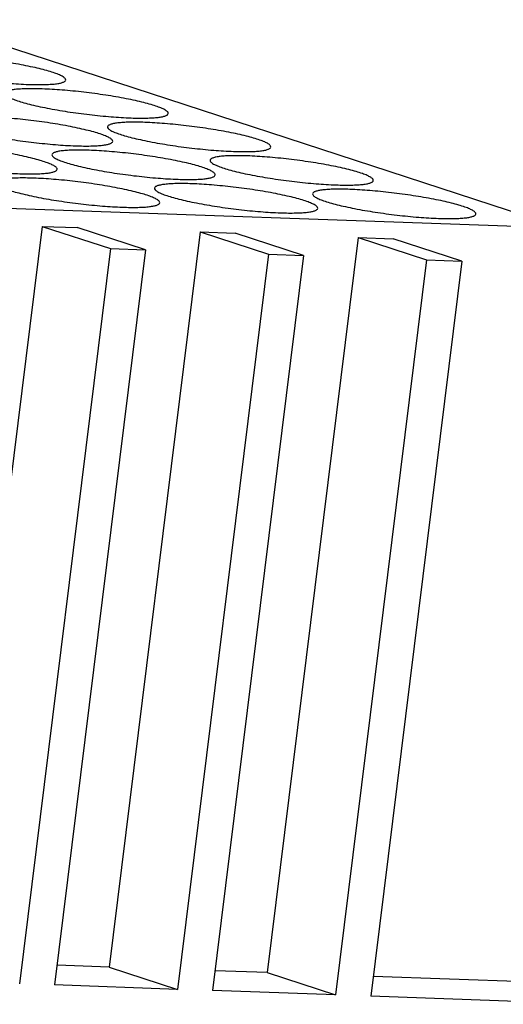
# Model space of a CAD drawing. Units: millimetres. Extents: x 11 to 701, y 29 to 463.
# Drawn here: x 348 to 359, y 186 to 210 of the extents above; entities that cross this region are included whole.
import ezdxf

# ---------------------------------------------------------------- set-up
doc = ezdxf.new("R2010")
doc.units = ezdxf.units.MM
doc.header["$MEASUREMENT"] = 0
doc.layers.get('0').update_dxf_attribs({"lineweight": 30})

msp = doc.modelspace()

# ---------------------------------------------------------------- linework, layer by layer
for p, q in [((360.508, 204.855), (345.385, 209.793)), ((360.508, 204.855), (314.29, 206.494)), ((348.176, 204.897), (346.02, 187.482)), ((348.176, 204.897), (349.009, 204.867)), ((348.176, 204.897), (349.796, 204.368)), ((350.629, 204.338), (349.009, 204.867)), ((351.923, 204.764), (349.767, 187.349)), ((351.923, 204.764), (352.756, 204.735)), ((351.923, 204.764), (353.543, 204.235)), ((354.376, 204.206), (352.756, 204.735)), ((355.671, 204.631), (353.515, 187.216)), ((355.671, 204.631), (356.503, 204.602)), ((355.671, 204.631), (357.291, 204.102)), ((358.124, 204.073), (356.503, 204.602)), ((349.796, 204.368), (347.64, 186.953)), ((349.796, 204.368), (350.629, 204.338)), ((350.629, 204.338), (348.473, 186.924)), ((353.543, 204.235), (351.388, 186.82)), ((354.376, 204.206), (352.22, 186.791)), ((353.543, 204.235), (354.376, 204.206)), ((357.291, 204.102), (355.135, 186.687)), ((358.124, 204.073), (355.968, 186.658)), ((357.291, 204.102), (358.124, 204.073)), ((349.767, 187.349), (348.531, 187.393)), ((349.767, 187.349), (351.388, 186.82)), ((353.515, 187.216), (352.278, 187.26)), ((353.515, 187.216), (355.135, 186.687)), ((359.76, 186.995), (356.026, 187.127)), ((351.388, 186.82), (348.473, 186.924)), ((355.135, 186.687), (352.22, 186.791)), ((361.381, 186.466), (355.968, 186.658))]:
    msp.add_line(p, q)
for points, knots in [([(344.867, 208.842), (344.866, 208.829), (344.877, 208.807), (344.902, 208.784), (344.945, 208.754), (345.021, 208.717), (345.136, 208.673), (345.281, 208.628), (345.454, 208.581), (345.652, 208.535), (345.953, 208.473), (346.361, 208.403), (346.867, 208.335), (347.369, 208.285), (347.698, 208.264), (347.856, 208.259)], [0, 0, 0, 0, 0.012553, 0.021608, 0.032993, 0.063187, 0.103317, 0.152929, 0.211252, 0.277319, 0.349973, 0.509825, 0.679491, 0.846856, 1, 1, 1, 1]), ([(348.738, 208.363), (348.739, 208.376), (348.728, 208.398), (348.703, 208.421), (348.66, 208.451), (348.584, 208.488), (348.469, 208.532), (348.324, 208.578), (348.151, 208.624), (347.953, 208.67), (347.653, 208.733), (347.245, 208.802), (346.738, 208.871), (346.236, 208.921), (345.907, 208.941), (345.749, 208.947)], [0, 0, 0, 0, 0.012553, 0.021608, 0.032993, 0.063187, 0.103317, 0.152929, 0.211252, 0.277319, 0.349973, 0.509825, 0.679491, 0.846856, 1, 1, 1, 1]), ([(347.856, 208.259), (347.919, 208.257), (348.04, 208.254), (348.211, 208.254), (348.361, 208.26), (348.488, 208.27), (348.59, 208.285), (348.658, 208.302), (348.698, 208.32), (348.723, 208.335), (348.736, 208.352), (348.738, 208.363)], [0, 0, 0, 0, 0.209236, 0.398387, 0.56422, 0.704573, 0.81788, 0.903415, 0.935968, 0.962176, 1, 1, 1, 1]), ([(348.18, 208.153), (348.116, 208.155), (347.996, 208.158), (347.825, 208.158), (347.675, 208.152), (347.548, 208.142), (347.446, 208.127), (347.378, 208.11), (347.337, 208.092), (347.313, 208.077), (347.299, 208.06), (347.298, 208.049)], [0, 0, 0, 0, 0.209236, 0.398387, 0.56422, 0.704573, 0.81788, 0.903415, 0.935968, 0.962176, 1, 1, 1, 1]), ([(351.168, 207.57), (351.17, 207.582), (351.158, 207.605), (351.133, 207.628), (351.09, 207.658), (351.015, 207.695), (350.899, 207.739), (350.754, 207.784), (350.581, 207.831), (350.384, 207.877), (350.083, 207.939), (349.675, 208.009), (349.168, 208.077), (348.666, 208.127), (348.337, 208.147), (348.18, 208.153)], [0, 0, 0, 0, 0.012553, 0.021608, 0.032993, 0.063187, 0.103317, 0.152929, 0.211252, 0.277319, 0.349973, 0.509825, 0.679491, 0.846856, 1, 1, 1, 1]), ([(347.298, 208.049), (347.296, 208.036), (347.308, 208.013), (347.332, 207.991), (347.375, 207.961), (347.451, 207.924), (347.566, 207.88), (347.712, 207.834), (347.885, 207.788), (348.082, 207.741), (348.383, 207.679), (348.791, 207.609), (349.298, 207.541), (349.799, 207.491), (350.129, 207.471), (350.286, 207.465)], [0, 0, 0, 0, 0.012553, 0.021608, 0.032993, 0.063187, 0.103317, 0.152929, 0.211252, 0.277319, 0.349973, 0.509825, 0.679491, 0.846856, 1, 1, 1, 1]), ([(345.981, 207.388), (345.979, 207.375), (345.991, 207.353), (346.015, 207.33), (346.058, 207.3), (346.134, 207.263), (346.249, 207.219), (346.395, 207.173), (346.568, 207.127), (346.765, 207.081), (347.066, 207.019), (347.474, 206.949), (347.981, 206.881), (348.482, 206.831), (348.812, 206.81), (348.969, 206.805)], [0, 0, 0, 0, 0.012553, 0.021608, 0.032993, 0.063187, 0.103317, 0.152929, 0.211252, 0.277319, 0.349973, 0.509825, 0.679491, 0.846856, 1, 1, 1, 1]), ([(349.851, 206.909), (349.853, 206.922), (349.841, 206.944), (349.816, 206.967), (349.773, 206.997), (349.698, 207.034), (349.582, 207.078), (349.437, 207.124), (349.264, 207.17), (349.067, 207.216), (348.766, 207.278), (348.358, 207.348), (347.851, 207.416), (347.349, 207.466), (347.02, 207.487), (346.863, 207.492)], [0, 0, 0, 0, 0.012553, 0.021608, 0.032993, 0.063187, 0.103317, 0.152929, 0.211252, 0.277319, 0.349973, 0.509825, 0.679491, 0.846856, 1, 1, 1, 1]), ([(350.286, 207.465), (350.35, 207.463), (350.47, 207.46), (350.641, 207.461), (350.791, 207.466), (350.918, 207.476), (351.02, 207.492), (351.088, 207.509), (351.129, 207.526), (351.153, 207.541), (351.167, 207.558), (351.168, 207.57)], [0, 0, 0, 0, 0.209236, 0.398387, 0.56422, 0.704573, 0.81788, 0.903415, 0.935968, 0.962176, 1, 1, 1, 1]), ([(349.728, 207.255), (349.727, 207.242), (349.738, 207.22), (349.763, 207.197), (349.806, 207.167), (349.882, 207.13), (349.997, 207.086), (350.142, 207.04), (350.315, 206.994), (350.513, 206.948), (350.813, 206.886), (351.221, 206.816), (351.728, 206.748), (352.23, 206.698), (352.559, 206.677), (352.717, 206.672)], [0, 0, 0, 0, 0.012553, 0.021608, 0.032993, 0.063187, 0.103317, 0.152929, 0.211252, 0.277319, 0.349973, 0.509825, 0.679491, 0.846856, 1, 1, 1, 1]), ([(350.61, 207.359), (350.547, 207.362), (350.426, 207.365), (350.255, 207.364), (350.105, 207.359), (349.978, 207.348), (349.876, 207.333), (349.808, 207.316), (349.768, 207.299), (349.743, 207.284), (349.73, 207.266), (349.728, 207.255)], [0, 0, 0, 0, 0.209236, 0.398387, 0.56422, 0.704573, 0.81788, 0.903415, 0.935968, 0.962176, 1, 1, 1, 1]), ([(353.599, 206.776), (353.6, 206.789), (353.588, 206.811), (353.564, 206.834), (353.521, 206.864), (353.445, 206.901), (353.33, 206.945), (353.184, 206.991), (353.012, 207.037), (352.814, 207.083), (352.513, 207.145), (352.105, 207.215), (351.599, 207.284), (351.097, 207.334), (350.768, 207.354), (350.61, 207.359)], [0, 0, 0, 0, 0.012553, 0.021608, 0.032993, 0.063187, 0.103317, 0.152929, 0.211252, 0.277319, 0.349973, 0.509825, 0.679491, 0.846856, 1, 1, 1, 1]), ([(348.969, 206.805), (349.033, 206.802), (349.153, 206.799), (349.324, 206.8), (349.474, 206.805), (349.601, 206.816), (349.703, 206.831), (349.771, 206.848), (349.812, 206.865), (349.836, 206.88), (349.85, 206.898), (349.851, 206.909)], [0, 0, 0, 0, 0.209236, 0.398387, 0.56422, 0.704573, 0.81788, 0.903415, 0.935968, 0.962176, 1, 1, 1, 1]), ([(344.664, 206.727), (344.662, 206.715), (344.674, 206.692), (344.699, 206.67), (344.741, 206.639), (344.817, 206.602), (344.932, 206.558), (345.078, 206.513), (345.251, 206.466), (345.448, 206.42), (345.749, 206.358), (346.157, 206.288), (346.664, 206.22), (347.165, 206.17), (347.495, 206.15), (347.652, 206.144)], [0, 0, 0, 0, 0.012553, 0.021608, 0.032993, 0.063187, 0.103317, 0.152929, 0.211252, 0.277319, 0.349973, 0.509825, 0.679491, 0.846856, 1, 1, 1, 1]), ([(348.534, 206.248), (348.536, 206.261), (348.524, 206.284), (348.499, 206.306), (348.456, 206.336), (348.381, 206.373), (348.265, 206.417), (348.12, 206.463), (347.947, 206.509), (347.75, 206.556), (347.449, 206.618), (347.041, 206.688), (346.534, 206.756), (346.032, 206.806), (345.703, 206.826), (345.546, 206.832)], [0, 0, 0, 0, 0.012553, 0.021608, 0.032993, 0.063187, 0.103317, 0.152929, 0.211252, 0.277319, 0.349973, 0.509825, 0.679491, 0.846856, 1, 1, 1, 1]), ([(349.293, 206.699), (349.23, 206.701), (349.109, 206.704), (348.938, 206.704), (348.788, 206.698), (348.661, 206.688), (348.559, 206.673), (348.491, 206.656), (348.451, 206.638), (348.426, 206.623), (348.413, 206.606), (348.411, 206.594)], [0, 0, 0, 0, 0.209236, 0.398387, 0.56422, 0.704573, 0.81788, 0.903415, 0.935968, 0.962176, 1, 1, 1, 1]), ([(352.282, 206.115), (352.283, 206.128), (352.271, 206.151), (352.247, 206.173), (352.204, 206.203), (352.128, 206.24), (352.013, 206.285), (351.867, 206.33), (351.695, 206.377), (351.497, 206.423), (351.196, 206.485), (350.788, 206.555), (350.282, 206.623), (349.78, 206.673), (349.451, 206.693), (349.293, 206.699)], [0, 0, 0, 0, 0.012553, 0.021608, 0.032993, 0.063187, 0.103317, 0.152929, 0.211252, 0.277319, 0.349973, 0.509825, 0.679491, 0.846856, 1, 1, 1, 1]), ([(352.717, 206.672), (352.78, 206.669), (352.901, 206.667), (353.072, 206.667), (353.222, 206.672), (353.349, 206.683), (353.45, 206.698), (353.519, 206.715), (353.559, 206.732), (353.584, 206.748), (353.597, 206.765), (353.599, 206.776)], [0, 0, 0, 0, 0.209236, 0.398387, 0.56422, 0.704573, 0.81788, 0.903415, 0.935968, 0.962176, 1, 1, 1, 1]), ([(348.411, 206.594), (348.41, 206.582), (348.421, 206.559), (348.446, 206.537), (348.489, 206.507), (348.565, 206.47), (348.68, 206.425), (348.825, 206.38), (348.998, 206.333), (349.196, 206.287), (349.496, 206.225), (349.904, 206.155), (350.411, 206.087), (350.913, 206.037), (351.242, 206.017), (351.4, 206.011)], [0, 0, 0, 0, 0.012553, 0.021608, 0.032993, 0.063187, 0.103317, 0.152929, 0.211252, 0.277319, 0.349973, 0.509825, 0.679491, 0.846856, 1, 1, 1, 1]), ([(352.159, 206.462), (352.157, 206.449), (352.169, 206.426), (352.193, 206.404), (352.236, 206.374), (352.312, 206.337), (352.427, 206.292), (352.573, 206.247), (352.746, 206.2), (352.943, 206.154), (353.244, 206.092), (353.652, 206.022), (354.158, 205.954), (354.66, 205.904), (354.989, 205.884), (355.147, 205.878)], [0, 0, 0, 0, 0.012553, 0.021608, 0.032993, 0.063187, 0.103317, 0.152929, 0.211252, 0.277319, 0.349973, 0.509825, 0.679491, 0.846856, 1, 1, 1, 1]), ([(353.041, 206.566), (352.977, 206.568), (352.856, 206.571), (352.685, 206.571), (352.535, 206.565), (352.408, 206.555), (352.307, 206.54), (352.238, 206.523), (352.198, 206.505), (352.173, 206.49), (352.16, 206.473), (352.159, 206.462)], [0, 0, 0, 0, 0.209236, 0.398387, 0.56422, 0.704573, 0.81788, 0.903415, 0.935968, 0.962176, 1, 1, 1, 1]), ([(356.029, 205.983), (356.031, 205.995), (356.019, 206.018), (355.994, 206.04), (355.951, 206.07), (355.876, 206.107), (355.76, 206.152), (355.615, 206.197), (355.442, 206.244), (355.244, 206.29), (354.944, 206.352), (354.536, 206.422), (354.029, 206.49), (353.527, 206.54), (353.198, 206.56), (353.041, 206.566)], [0, 0, 0, 0, 0.012553, 0.021608, 0.032993, 0.063187, 0.103317, 0.152929, 0.211252, 0.277319, 0.349973, 0.509825, 0.679491, 0.846856, 1, 1, 1, 1]), ([(347.652, 206.144), (347.716, 206.142), (347.836, 206.139), (348.007, 206.139), (348.157, 206.145), (348.284, 206.155), (348.386, 206.17), (348.454, 206.187), (348.495, 206.205), (348.519, 206.22), (348.533, 206.237), (348.534, 206.248)], [0, 0, 0, 0, 0.209236, 0.398387, 0.56422, 0.704573, 0.81788, 0.903415, 0.935968, 0.962176, 1, 1, 1, 1]), ([(347.976, 206.038), (347.913, 206.04), (347.792, 206.043), (347.621, 206.043), (347.471, 206.037), (347.344, 206.027), (347.242, 206.012), (347.174, 205.995), (347.134, 205.977), (347.109, 205.962), (347.096, 205.945), (347.094, 205.934)], [0, 0, 0, 0, 0.209236, 0.398387, 0.56422, 0.704573, 0.81788, 0.903415, 0.935968, 0.962176, 1, 1, 1, 1]), ([(350.965, 205.455), (350.966, 205.468), (350.954, 205.49), (350.93, 205.513), (350.887, 205.543), (350.811, 205.58), (350.696, 205.624), (350.55, 205.67), (350.378, 205.716), (350.18, 205.762), (349.879, 205.824), (349.471, 205.894), (348.965, 205.962), (348.463, 206.012), (348.134, 206.033), (347.976, 206.038)], [0, 0, 0, 0, 0.012553, 0.021608, 0.032993, 0.063187, 0.103317, 0.152929, 0.211252, 0.277319, 0.349973, 0.509825, 0.679491, 0.846856, 1, 1, 1, 1]), ([(351.4, 206.011), (351.463, 206.009), (351.584, 206.006), (351.755, 206.006), (351.905, 206.012), (352.032, 206.022), (352.133, 206.037), (352.202, 206.054), (352.242, 206.072), (352.267, 206.087), (352.28, 206.104), (352.282, 206.115)], [0, 0, 0, 0, 0.209236, 0.398387, 0.56422, 0.704573, 0.81788, 0.903415, 0.935968, 0.962176, 1, 1, 1, 1]), ([(355.147, 205.878), (355.21, 205.876), (355.331, 205.873), (355.502, 205.873), (355.652, 205.879), (355.779, 205.889), (355.881, 205.904), (355.949, 205.921), (355.989, 205.939), (356.014, 205.954), (356.028, 205.971), (356.029, 205.983)], [0, 0, 0, 0, 0.209236, 0.398387, 0.56422, 0.704573, 0.81788, 0.903415, 0.935968, 0.962176, 1, 1, 1, 1]), ([(347.094, 205.934), (347.093, 205.921), (347.104, 205.899), (347.129, 205.876), (347.172, 205.846), (347.248, 205.809), (347.363, 205.765), (347.508, 205.719), (347.681, 205.673), (347.879, 205.627), (348.179, 205.564), (348.587, 205.495), (349.094, 205.426), (349.596, 205.376), (349.925, 205.356), (350.083, 205.35)], [0, 0, 0, 0, 0.012553, 0.021608, 0.032993, 0.063187, 0.103317, 0.152929, 0.211252, 0.277319, 0.349973, 0.509825, 0.679491, 0.846856, 1, 1, 1, 1]), ([(350.842, 205.801), (350.84, 205.788), (350.852, 205.766), (350.876, 205.743), (350.919, 205.713), (350.995, 205.676), (351.11, 205.632), (351.256, 205.586), (351.429, 205.54), (351.626, 205.494), (351.927, 205.432), (352.335, 205.362), (352.841, 205.293), (353.343, 205.243), (353.672, 205.223), (353.83, 205.218)], [0, 0, 0, 0, 0.012553, 0.021608, 0.032993, 0.063187, 0.103317, 0.152929, 0.211252, 0.277319, 0.349973, 0.509825, 0.679491, 0.846856, 1, 1, 1, 1]), ([(351.724, 205.905), (351.66, 205.908), (351.539, 205.91), (351.368, 205.91), (351.218, 205.905), (351.091, 205.894), (350.99, 205.879), (350.921, 205.862), (350.881, 205.845), (350.856, 205.829), (350.843, 205.812), (350.842, 205.801)], [0, 0, 0, 0, 0.209236, 0.398387, 0.56422, 0.704573, 0.81788, 0.903415, 0.935968, 0.962176, 1, 1, 1, 1]), ([(354.712, 205.322), (354.714, 205.335), (354.702, 205.357), (354.677, 205.38), (354.634, 205.41), (354.559, 205.447), (354.443, 205.491), (354.298, 205.537), (354.125, 205.583), (353.927, 205.629), (353.627, 205.691), (353.219, 205.761), (352.712, 205.829), (352.21, 205.879), (351.881, 205.9), (351.724, 205.905)], [0, 0, 0, 0, 0.012553, 0.021608, 0.032993, 0.063187, 0.103317, 0.152929, 0.211252, 0.277319, 0.349973, 0.509825, 0.679491, 0.846856, 1, 1, 1, 1]), ([(355.471, 205.772), (355.408, 205.775), (355.287, 205.778), (355.116, 205.777), (354.966, 205.772), (354.839, 205.761), (354.737, 205.746), (354.669, 205.729), (354.628, 205.712), (354.604, 205.697), (354.59, 205.679), (354.589, 205.668)], [0, 0, 0, 0, 0.209236, 0.398387, 0.56422, 0.704573, 0.81788, 0.903415, 0.935968, 0.962176, 1, 1, 1, 1]), ([(358.459, 205.189), (358.461, 205.202), (358.449, 205.224), (358.425, 205.247), (358.382, 205.277), (358.306, 205.314), (358.191, 205.358), (358.045, 205.404), (357.872, 205.45), (357.675, 205.496), (357.374, 205.558), (356.966, 205.628), (356.459, 205.696), (355.958, 205.746), (355.628, 205.767), (355.471, 205.772)], [0, 0, 0, 0, 0.012553, 0.021608, 0.032993, 0.063187, 0.103317, 0.152929, 0.211252, 0.277319, 0.349973, 0.509825, 0.679491, 0.846856, 1, 1, 1, 1]), ([(354.589, 205.668), (354.587, 205.655), (354.599, 205.633), (354.624, 205.61), (354.667, 205.58), (354.742, 205.543), (354.858, 205.499), (355.003, 205.453), (355.176, 205.407), (355.373, 205.361), (355.674, 205.299), (356.082, 205.229), (356.589, 205.161), (357.091, 205.111), (357.42, 205.09), (357.577, 205.085)], [0, 0, 0, 0, 0.012553, 0.021608, 0.032993, 0.063187, 0.103317, 0.152929, 0.211252, 0.277319, 0.349973, 0.509825, 0.679491, 0.846856, 1, 1, 1, 1]), ([(350.083, 205.35), (350.146, 205.348), (350.267, 205.345), (350.438, 205.346), (350.588, 205.351), (350.715, 205.362), (350.816, 205.377), (350.885, 205.394), (350.925, 205.411), (350.95, 205.426), (350.963, 205.443), (350.965, 205.455)], [0, 0, 0, 0, 0.209236, 0.398387, 0.56422, 0.704573, 0.81788, 0.903415, 0.935968, 0.962176, 1, 1, 1, 1]), ([(353.83, 205.218), (353.893, 205.215), (354.014, 205.212), (354.185, 205.213), (354.335, 205.218), (354.462, 205.229), (354.564, 205.244), (354.632, 205.261), (354.672, 205.278), (354.697, 205.293), (354.711, 205.311), (354.712, 205.322)], [0, 0, 0, 0, 0.209236, 0.398387, 0.56422, 0.704573, 0.81788, 0.903415, 0.935968, 0.962176, 1, 1, 1, 1]), ([(357.577, 205.085), (357.641, 205.082), (357.761, 205.079), (357.932, 205.08), (358.083, 205.085), (358.209, 205.096), (358.311, 205.111), (358.379, 205.128), (358.42, 205.145), (358.445, 205.16), (358.458, 205.178), (358.459, 205.189)], [0, 0, 0, 0, 0.209236, 0.398387, 0.56422, 0.704573, 0.81788, 0.903415, 0.935968, 0.962176, 1, 1, 1, 1])]:
    msp.add_open_spline(points, degree=3, knots=knots)

doc.saveas('drawing.dxf')
